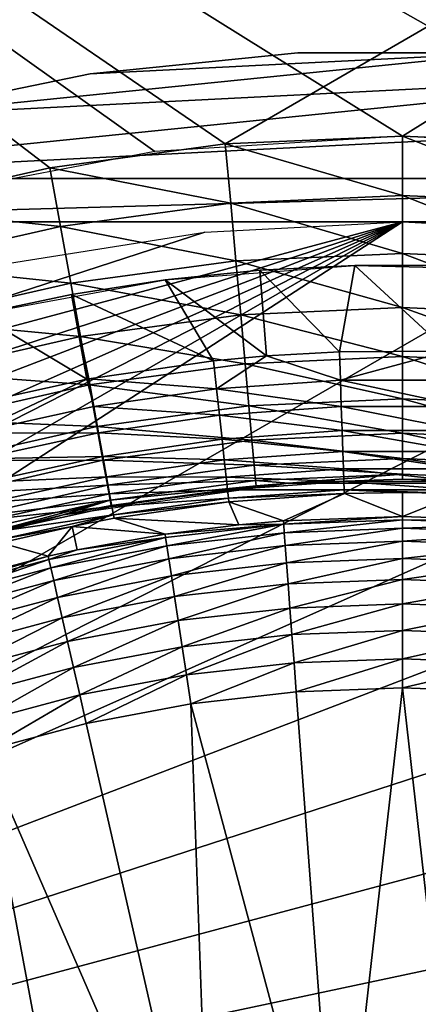
# Model space of a CAD drawing. Extents: x 0 to 603, y 0 to 78.
# Drawn here: x 14 to 16, y 64 to 70 of the extents above; entities that cross this region are included whole.
import ezdxf

# ---------------------------------------------------------------- set-up
doc = ezdxf.new("R2010")
doc.units = 0
doc.header["$MEASUREMENT"] = 0

msp = doc.modelspace()

# ---------------------------------------------------------------- linework, layer by layer
for points in [[(14.88647, 69.409317, 12.7), (13.46785, 69.138702, 12.7), (3.82778, 77.300003, 12.7)], [(28.827789, 77.300003, 12.7), (17.769131, 69.409317, 12.7), (3.82778, 77.300003, 12.7)], [(3.82778, 77.300003, 12.7), (17.769131, 69.409317, 12.7), (16.327801, 69.5, 12.7)], [(3.82778, 77.300003, 12.7), (16.327801, 69.5, 12.7), (14.88647, 69.409317, 12.7)], [(13.26838, 69.085571, 1635.699951), (14.27439, 69.315193, 1635.699951), (3.82778, 77.300003, 1635.699951)], [(3.82778, 77.300003, 1635.699951), (14.27439, 69.315193, 1635.699951), (15.29694, 69.453697, 1635.699951)], [(3.82778, 77.300003, 1635.699951), (15.29694, 69.453697, 1635.699951), (28.827789, 77.300003, 1635.699951)], [(28.827789, 77.300003, 1635.699951), (15.29694, 69.453697, 1635.699951), (16.327801, 69.5, 1635.699951)], [(28.827789, 77.300003, 1635.699951), (16.327801, 69.5, 1635.699951), (17.35866, 69.453697, 1635.699951)], [(18.144939, 69.861618, 10.7), (13.31997, 69.61692, 10.7), (16.935591, 69.984596, 10.7)], [(16.935591, 69.984596, 10.7), (13.31997, 69.61692, 10.7), (14.51066, 69.861618, 10.7)], [(16.935591, 69.984596, 10.7), (14.51066, 69.861618, 10.7), (15.72001, 69.984596, 10.7)], [(14.51066, 69.861618, 10.7), (14.51066, 69.861618, 12.7), (15.72001, 69.984596, 12.7)], [(14.51066, 69.861618, 10.7), (15.72001, 69.984596, 12.7), (15.72001, 69.984596, 10.7)], [(15.72001, 69.984596, 10.7), (15.72001, 69.984596, 12.7), (16.935591, 69.984596, 12.7)], [(15.72001, 69.984596, 10.7), (16.935591, 69.984596, 12.7), (16.935591, 69.984596, 10.7)], [(19.33563, 69.61692, 10.7), (12.16012, 69.253021, 10.7), (18.144939, 69.861618, 10.7)], [(18.144939, 69.861618, 10.7), (12.16012, 69.253021, 10.7), (13.31997, 69.61692, 10.7)], [(13.31997, 69.61692, 10.7), (13.31997, 69.61692, 12.7), (14.51066, 69.861618, 12.7)], [(13.31997, 69.61692, 10.7), (14.51066, 69.861618, 12.7), (14.51066, 69.861618, 10.7)], [(20.49544, 69.253021, 10.7), (12.16012, 69.253021, 10.7), (19.33563, 69.61692, 10.7)], [(16.327801, 69.152702, 1635.670044), (16.327801, 69.5, 1635.699951), (15.29694, 69.453697, 1635.699951)], [(17.32752, 69.107803, 1635.670044), (17.35866, 69.453697, 1635.699951), (16.327801, 69.5, 1635.699951)], [(17.32752, 69.107803, 1635.670044), (16.327801, 69.5, 1635.699951), (16.327801, 69.152702, 1635.670044)], [(15.32808, 69.107803, 1635.670044), (15.29694, 69.453697, 1635.699951), (14.27439, 69.315193, 1635.699951)], [(16.327801, 69.152702, 1635.670044), (15.29694, 69.453697, 1635.699951), (15.32808, 69.107803, 1635.670044)], [(14.33641, 68.973473, 1635.670044), (14.27439, 69.315193, 1635.699951), (13.26838, 69.085571, 1635.699951)], [(15.32808, 69.107803, 1635.670044), (14.27439, 69.315193, 1635.699951), (14.33641, 68.973473, 1635.670044)], [(21.123619, 69, 10.7), (11.53195, 69, 10.7), (20.49544, 69.253021, 10.7)], [(20.49544, 69.253021, 10.7), (11.53195, 69, 10.7), (12.16012, 69.253021, 10.7)], [(16.327801, 68.815964, 1635.578979), (16.327801, 69.152702, 1635.670044), (15.32808, 69.107803, 1635.670044)], [(17.297331, 68.772423, 1635.578979), (17.32752, 69.107803, 1635.670044), (16.327801, 69.152702, 1635.670044)], [(17.297331, 68.772423, 1635.578979), (16.327801, 69.152702, 1635.670044), (16.327801, 68.815964, 1635.578979)], [(14.33641, 68.973473, 1635.670044), (13.26838, 69.085571, 1635.699951), (13.36077, 68.750793, 1635.670044)], [(15.35827, 68.772423, 1635.578979), (15.32808, 69.107803, 1635.670044), (14.33641, 68.973473, 1635.670044)], [(16.327801, 68.815964, 1635.578979), (15.32808, 69.107803, 1635.670044), (15.35827, 68.772423, 1635.578979)], [(16.327801, 69, 6.699998), (6.278783, 62.474098, 6.699998), (6.801516, 63.5, 6.699998)], [(16.327801, 69, 6.699998), (17.4776, 68.939743, 6.699998), (6.278783, 62.474098, 6.699998)], [(6.801516, 63.5, 6.699998), (7.428616, 64.465637, 6.699998), (16.327801, 69, 6.699998)], [(16.327801, 69, 6.699998), (7.428616, 64.465637, 6.699998), (8.1532, 65.360428, 6.699998)], [(16.327801, 69, 6.699998), (8.1532, 65.360428, 6.699998), (8.96737, 66.174591, 6.699998)], [(8.96737, 66.174591, 6.699998), (9.862155, 66.899193, 6.699998), (16.327801, 69, 6.699998)], [(16.327801, 69, 6.699998), (9.862155, 66.899193, 6.699998), (10.82781, 67.526283, 6.699998)], [(16.327801, 69, 6.699998), (10.82781, 67.526283, 6.699998), (15.17799, 68.939743, 6.699998)], [(15.96564, 69, 6.70344), (15.26576, 69, 6.729528), (11.53195, 69, 10.7)], [(11.53195, 69, 10.7), (15.26576, 69, 6.729528), (14.56356, 69, 6.781165)], [(11.53195, 69, 10.7), (14.56356, 69, 6.781165), (14.41514, 69, 6.795287)], [(14.41514, 69, 6.795287), (13.69748, 69, 6.879043), (11.53195, 69, 10.7)], [(21.123619, 69, 10.7), (17.04669, 69, 6.713547), (11.53195, 69, 10.7)], [(11.53195, 69, 10.7), (17.04669, 69, 6.713547), (16.327801, 69, 6.699998)], [(11.53195, 69, 10.7), (16.327801, 69, 6.699998), (15.96564, 69, 6.70344)], [(14.39652, 68.642143, 1635.578979), (14.33641, 68.973473, 1635.670044), (13.36077, 68.750793, 1635.670044)], [(15.35827, 68.772423, 1635.578979), (14.33641, 68.973473, 1635.670044), (14.39652, 68.642143, 1635.578979)], [(6.278783, 62.474098, 6.699998), (17.4776, 68.939743, 6.699998), (18.61483, 68.759621, 6.699998)], [(15.17799, 68.939743, 6.699998), (10.82781, 67.526283, 6.699998), (14.04077, 68.759621, 6.699998)], [(16.327801, 68.5, 1635.432007), (16.327801, 68.815964, 1635.578979), (15.35827, 68.772423, 1635.578979)], [(17.26902, 68.457733, 1635.432007), (17.297331, 68.772423, 1635.578979), (16.327801, 68.815964, 1635.578979)], [(17.26902, 68.457733, 1635.432007), (16.327801, 68.815964, 1635.578979), (16.327801, 68.5, 1635.432007)], [(6.278783, 62.474098, 6.699998), (18.61483, 68.759621, 6.699998), (19.72699, 68.461617, 6.699998)], [(14.39652, 68.642143, 1635.578979), (13.36077, 68.750793, 1635.670044), (13.45035, 68.426178, 1635.578979)], [(15.38658, 68.457733, 1635.432007), (15.35827, 68.772423, 1635.578979), (14.39652, 68.642143, 1635.578979)], [(16.050989, 68.746429, 6.699998), (15.49816, 68.717941, 6.000001), (14.9475, 68.661018, 6.699998)], [(16.327801, 68.5, 1635.432007), (15.35827, 68.772423, 1635.578979), (15.38658, 68.457733, 1635.432007)], [(16.050989, 68.746429, 6.699998), (16.050989, 68.746429, 6.000001), (15.49816, 68.717941, 6.000001)], [(16.050989, 68.746429, 6.000001), (15.96075, 68.242439, 5.911663), (15.49816, 68.717941, 6.000001)], [(16.050989, 68.746429, 6.000001), (16.5917, 68.245613, 5.911663), (15.96075, 68.242439, 5.911663)], [(17.15744, 68.717941, 6.699998), (16.60457, 68.746429, 6.000001), (16.050989, 68.746429, 6.699998)], [(16.050989, 68.746429, 6.699998), (16.60457, 68.746429, 6.000001), (16.050989, 68.746429, 6.000001)], [(16.60457, 68.746429, 6.000001), (16.5917, 68.245613, 5.911663), (16.050989, 68.746429, 6.000001)], [(14.9475, 68.661018, 6.699998), (15.49816, 68.717941, 6.000001), (14.9475, 68.661018, 6.000001)], [(15.49816, 68.717941, 6.000001), (15.53681, 68.218437, 5.911663), (14.9475, 68.661018, 6.000001)], [(15.49816, 68.717941, 6.000001), (15.96075, 68.242439, 5.911663), (15.53681, 68.218437, 5.911663)], [(14.45293, 68.331261, 1635.432007), (14.39652, 68.642143, 1635.578979), (13.45035, 68.426178, 1635.578979)], [(14.9475, 68.661018, 6.699998), (14.40051, 68.575829, 6.000001), (13.85865, 68.462593, 6.699998)], [(15.38658, 68.457733, 1635.432007), (14.39652, 68.642143, 1635.578979), (14.45293, 68.331261, 1635.432007)], [(14.9475, 68.661018, 6.699998), (14.9475, 68.661018, 6.000001), (14.40051, 68.575829, 6.000001)], [(14.9475, 68.661018, 6.000001), (15.22857, 68.189888, 5.911663), (14.40051, 68.575829, 6.000001)], [(14.9475, 68.661018, 6.000001), (15.53681, 68.218437, 5.911663), (15.22857, 68.189888, 5.911663)], [(13.85865, 68.462593, 6.699998), (14.40051, 68.575829, 6.000001), (13.85865, 68.462593, 6.000001)], [(14.40051, 68.575829, 6.000001), (14.49034, 68.082947, 5.911663), (13.85865, 68.462593, 6.000001)], [(14.40051, 68.575829, 6.000001), (15.22857, 68.189888, 5.911663), (14.50202, 68.085083, 5.911663)], [(14.40051, 68.575829, 6.000001), (14.50202, 68.085083, 5.911663), (14.49034, 68.082947, 5.911663)], [(19.72699, 68.461617, 6.699998), (20.801901, 68.049004, 6.699998), (6.278783, 62.474098, 6.699998)], [(13.85865, 68.462593, 6.000001), (14.49034, 68.082947, 5.911663), (13.78483, 67.92852, 5.911663)], [(15.41218, 68.173302, 1635.232056), (15.38658, 68.457733, 1635.432007), (14.45293, 68.331261, 1635.432007)], [(16.327801, 68.214417, 1635.232056), (16.327801, 68.5, 1635.432007), (15.38658, 68.457733, 1635.432007)], [(16.327801, 68.214417, 1635.232056), (15.38658, 68.457733, 1635.432007), (15.41218, 68.173302, 1635.232056)], [(17.24342, 68.173302, 1635.232056), (17.26902, 68.457733, 1635.432007), (16.327801, 68.5, 1635.432007)], [(17.24342, 68.173302, 1635.232056), (16.327801, 68.5, 1635.432007), (16.327801, 68.214417, 1635.232056)], [(14.45293, 68.331261, 1635.432007), (13.45035, 68.426178, 1635.578979), (13.5344, 68.121613, 1635.432007)], [(14.50393, 68.05027, 1635.232056), (14.45293, 68.331261, 1635.432007), (13.5344, 68.121613, 1635.432007)], [(15.41218, 68.173302, 1635.232056), (14.45293, 68.331261, 1635.432007), (14.50393, 68.05027, 1635.232056)], [(15.24618, 68.026573, 5.868029), (15.22857, 68.189888, 5.911663), (15.53681, 68.218437, 5.911663)], [(15.24618, 68.026573, 5.868029), (15.53681, 68.218437, 5.911663), (15.96665, 68.07827, 5.868029)], [(15.96665, 68.07827, 5.868029), (15.53681, 68.218437, 5.911663), (15.96075, 68.242439, 5.911663)], [(15.96665, 68.07827, 5.868029), (15.96075, 68.242439, 5.911663), (16.5917, 68.245613, 5.911663)], [(16.68894, 68.07827, 5.868029), (15.96665, 68.07827, 5.868029), (16.5917, 68.245613, 5.911663)], [(14.50202, 68.085083, 5.911663), (15.22857, 68.189888, 5.911663), (15.24618, 68.026573, 5.868029)], [(15.43427, 67.92778, 1634.985962), (15.41218, 68.173302, 1635.232056), (14.50393, 68.05027, 1635.232056)], [(16.327801, 67.967911, 1634.985962), (16.327801, 68.214417, 1635.232056), (15.41218, 68.173302, 1635.232056)], [(16.327801, 67.967911, 1634.985962), (15.41218, 68.173302, 1635.232056), (15.43427, 67.92778, 1634.985962)], [(17.2213, 67.92778, 1634.985962), (17.24342, 68.173302, 1635.232056), (16.327801, 68.214417, 1635.232056)], [(17.2213, 67.92778, 1634.985962), (16.327801, 68.214417, 1635.232056), (16.327801, 67.967911, 1634.985962)], [(14.50393, 68.05027, 1635.232056), (13.5344, 68.121613, 1635.432007), (13.61039, 67.846321, 1635.232056)], [(6.278783, 62.474098, 6.699998), (20.801901, 68.049004, 6.699998), (21.827789, 67.526283, 6.699998)], [(14.54794, 67.807716, 1634.985962), (14.50393, 68.05027, 1635.232056), (13.61039, 67.846321, 1635.232056)], [(13.78483, 67.92852, 5.911663), (14.49034, 68.082947, 5.911663), (13.8256, 67.769386, 5.868029)], [(13.8256, 67.769386, 5.868029), (14.49034, 68.082947, 5.911663), (14.53128, 67.923431, 5.868029)], [(14.50202, 68.085083, 5.911663), (14.53128, 67.923431, 5.868029), (14.49034, 68.082947, 5.911663)], [(15.24618, 68.026573, 5.868029), (14.53128, 67.923431, 5.868029), (14.50202, 68.085083, 5.911663)], [(15.43427, 67.92778, 1634.985962), (14.50393, 68.05027, 1635.232056), (14.54794, 67.807716, 1634.985962)], [(15.96665, 68.07827, 5.868029), (15.97217, 67.923859, 5.797211), (15.24618, 68.026573, 5.868029)], [(16.683399, 67.923859, 5.797211), (15.97217, 67.923859, 5.797211), (15.96665, 68.07827, 5.868029)], [(16.68894, 68.07827, 5.868029), (16.683399, 67.923859, 5.797211), (15.96665, 68.07827, 5.868029)], [(15.24618, 68.026573, 5.868029), (15.26275, 67.872963, 5.797211), (14.53128, 67.923431, 5.868029)], [(15.97217, 67.923859, 5.797211), (15.26275, 67.872963, 5.797211), (15.24618, 68.026573, 5.868029)], [(16.327801, 67.767952, 1634.699951), (16.327801, 67.967911, 1634.985962), (15.43427, 67.92778, 1634.985962)], [(17.20339, 67.728622, 1634.699951), (17.2213, 67.92778, 1634.985962), (16.327801, 67.967911, 1634.985962)], [(17.20339, 67.728622, 1634.699951), (16.327801, 67.967911, 1634.985962), (16.327801, 67.767952, 1634.699951)], [(13.8256, 67.769386, 5.868029), (14.53128, 67.923431, 5.868029), (14.55882, 67.7714, 5.797211)], [(14.55882, 67.7714, 5.797211), (14.53128, 67.923431, 5.868029), (15.26275, 67.872963, 5.797211)], [(15.45221, 67.728622, 1634.699951), (15.43427, 67.92778, 1634.985962), (14.54794, 67.807716, 1634.985962)], [(14.55882, 67.7714, 5.797211), (15.26275, 67.872963, 5.797211), (15.2778, 67.733482, 5.701248)], [(15.97217, 67.923859, 5.797211), (15.9772, 67.783669, 5.701248), (15.26275, 67.872963, 5.797211)], [(15.2778, 67.733482, 5.701248), (15.26275, 67.872963, 5.797211), (15.9772, 67.783669, 5.701248)], [(16.327801, 67.767952, 1634.699951), (15.43427, 67.92778, 1634.985962), (15.45221, 67.728622, 1634.699951)], [(16.683399, 67.923859, 5.797211), (16.678391, 67.783669, 5.701248), (15.97217, 67.923859, 5.797211)], [(16.678391, 67.783669, 5.701248), (15.9772, 67.783669, 5.701248), (15.97217, 67.923859, 5.797211)], [(14.54794, 67.807716, 1634.985962), (13.61039, 67.846321, 1635.232056), (13.67596, 67.608688, 1634.985962)], [(14.58365, 67.61097, 1634.699951), (14.54794, 67.807716, 1634.985962), (13.67596, 67.608688, 1634.985962)], [(13.8256, 67.769386, 5.868029), (14.55882, 67.7714, 5.797211), (13.86392, 67.61972, 5.797211)], [(13.86392, 67.61972, 5.797211), (14.55882, 67.7714, 5.797211), (14.5838, 67.633362, 5.701248)], [(15.45221, 67.728622, 1634.699951), (14.54794, 67.807716, 1634.985962), (14.58365, 67.61097, 1634.699951)], [(14.55882, 67.7714, 5.797211), (15.2778, 67.733482, 5.701248), (14.5838, 67.633362, 5.701248)], [(15.2778, 67.733482, 5.701248), (15.9772, 67.783669, 5.701248), (15.98155, 67.661751, 5.582914)], [(16.327801, 67.620613, 1634.384033), (16.327801, 67.767952, 1634.699951), (15.45221, 67.728622, 1634.699951)], [(16.678391, 67.783669, 5.701248), (16.674009, 67.661751, 5.582914), (15.9772, 67.783669, 5.701248)], [(15.98155, 67.661751, 5.582914), (15.9772, 67.783669, 5.701248), (16.674009, 67.661751, 5.582914)], [(17.190189, 67.581879, 1634.384033), (17.20339, 67.728622, 1634.699951), (16.327801, 67.767952, 1634.699951)], [(17.190189, 67.581879, 1634.384033), (16.327801, 67.767952, 1634.699951), (16.327801, 67.620613, 1634.384033)], [(15.46541, 67.581879, 1634.384033), (15.45221, 67.728622, 1634.699951), (14.58365, 67.61097, 1634.699951)], [(14.5838, 67.633362, 5.701248), (15.2778, 67.733482, 5.701248), (15.29089, 67.612183, 5.582914)], [(15.2778, 67.733482, 5.701248), (15.98155, 67.661751, 5.582914), (15.29089, 67.612183, 5.582914)], [(16.327801, 67.620613, 1634.384033), (15.45221, 67.728622, 1634.699951), (15.46541, 67.581879, 1634.384033)], [(15.29089, 67.612183, 5.582914), (15.98155, 67.661751, 5.582914), (15.98516, 67.561607, 5.445626)], [(15.98155, 67.661751, 5.582914), (16.670441, 67.561607, 5.445626), (15.98516, 67.561607, 5.445626)], [(15.98155, 67.661751, 5.582914), (16.674009, 67.661751, 5.582914), (16.670441, 67.561607, 5.445626)], [(14.58365, 67.61097, 1634.699951), (13.67596, 67.608688, 1634.985962), (13.72916, 67.415939, 1634.699951)], [(14.60996, 67.466011, 1634.384033), (14.58365, 67.61097, 1634.699951), (13.72916, 67.415939, 1634.699951)], [(13.86392, 67.61972, 5.797211), (14.5838, 67.633362, 5.701248), (13.89873, 67.483818, 5.701248)], [(13.89873, 67.483818, 5.701248), (14.5838, 67.633362, 5.701248), (14.60552, 67.513313, 5.582914)], [(15.46541, 67.581879, 1634.384033), (14.58365, 67.61097, 1634.699951), (14.60996, 67.466011, 1634.384033)], [(14.5838, 67.633362, 5.701248), (15.29089, 67.612183, 5.582914), (14.60552, 67.513313, 5.582914)], [(14.60552, 67.513313, 5.582914), (15.29089, 67.612183, 5.582914), (15.30164, 67.512558, 5.445626)], [(15.29089, 67.612183, 5.582914), (15.98516, 67.561607, 5.445626), (15.30164, 67.512558, 5.445626)], [(16.327801, 67.53038, 1634.046997), (16.327801, 67.620613, 1634.384033), (15.46541, 67.581879, 1634.384033)], [(17.182079, 67.49202, 1634.046997), (17.190189, 67.581879, 1634.384033), (16.327801, 67.620613, 1634.384033)], [(17.182079, 67.49202, 1634.046997), (16.327801, 67.620613, 1634.384033), (16.327801, 67.53038, 1634.046997)], [(15.47348, 67.49202, 1634.046997), (15.46541, 67.581879, 1634.384033), (14.60996, 67.466011, 1634.384033)], [(15.30164, 67.512558, 5.445626), (15.98516, 67.561607, 5.445626), (15.98787, 67.486153, 5.293354)], [(16.327801, 67.53038, 1634.046997), (15.46541, 67.581879, 1634.384033), (15.47348, 67.49202, 1634.046997)], [(15.47348, 67.49202, 1634.046997), (15.66511, 67.47686, 1633.699951), (16.327801, 67.53038, 1634.046997)], [(16.327801, 67.53038, 1634.046997), (15.66511, 67.47686, 1633.699951), (16.327801, 67.5, 1633.699951)], [(15.98516, 67.561607, 5.445626), (16.670441, 67.561607, 5.445626), (16.667721, 67.486153, 5.293354)], [(15.98516, 67.561607, 5.445626), (16.667721, 67.486153, 5.293354), (15.98787, 67.486153, 5.293354)], [(16.327801, 67.53038, 1634.046997), (16.327801, 67.5, 1633.699951), (17.182079, 67.49202, 1634.046997)], [(6.278783, 62.474098, 6.699998), (21.827789, 67.526283, 6.699998), (22.79344, 66.899193, 6.699998)], [(13.89873, 67.483818, 5.701248), (14.60552, 67.513313, 5.582914), (13.92901, 67.365631, 5.582914)], [(13.92901, 67.365631, 5.582914), (14.60552, 67.513313, 5.582914), (14.62337, 67.414711, 5.445626)], [(14.63151, 67.347328, 1633.699951), (14.35262, 67.292397, 1623), (15.66511, 67.47686, 1623)], [(14.60552, 67.513313, 5.582914), (15.30164, 67.512558, 5.445626), (14.62337, 67.414711, 5.445626)], [(15.47348, 67.49202, 1634.046997), (14.60996, 67.466011, 1634.384033), (14.62609, 67.377228, 1634.046997)], [(14.62337, 67.414711, 5.445626), (15.30164, 67.512558, 5.445626), (15.30972, 67.437492, 5.293354)], [(14.62609, 67.377228, 1634.046997), (15.47623, 67.461746, 1633.699951), (15.47348, 67.49202, 1634.046997)], [(14.63151, 67.347328, 1633.699951), (15.66511, 67.47686, 1623), (15.47623, 67.461746, 1633.699951)], [(15.30164, 67.512558, 5.445626), (15.98787, 67.486153, 5.293354), (15.30972, 67.437492, 5.293354)], [(15.30972, 67.437492, 5.293354), (15.98787, 67.486153, 5.293354), (15.9896, 67.437553, 5.130496)], [(15.47348, 67.49202, 1634.046997), (15.47623, 67.461746, 1633.699951), (15.66511, 67.47686, 1633.699951)], [(15.66511, 67.47686, 1623), (15.66511, 67.47686, 1633.699951), (15.47623, 67.461746, 1633.699951)], [(16.99048, 67.47686, 1623), (16.327801, 67.5, 1633.699951), (15.66511, 67.47686, 1623)], [(15.66511, 67.47686, 1623), (16.327801, 67.5, 1633.699951), (15.66511, 67.47686, 1633.699951)], [(15.98787, 67.486153, 5.293354), (16.667721, 67.486153, 5.293354), (16.666, 67.437553, 5.130496)], [(15.98787, 67.486153, 5.293354), (16.666, 67.437553, 5.130496), (15.9896, 67.437553, 5.130496)], [(16.99048, 67.47686, 1623), (16.99048, 67.47686, 1633.699951), (16.327801, 67.5, 1633.699951)], [(17.182079, 67.49202, 1634.046997), (16.327801, 67.5, 1633.699951), (16.99048, 67.47686, 1633.699951)], [(14.60996, 67.466011, 1634.384033), (13.72916, 67.415939, 1634.699951), (13.76835, 67.273911, 1634.384033)], [(14.62609, 67.377228, 1634.046997), (14.60996, 67.466011, 1634.384033), (13.76835, 67.273911, 1634.384033)], [(13.92901, 67.365631, 5.582914), (14.62337, 67.414711, 5.445626), (13.95386, 67.268562, 5.445626)], [(13.95386, 67.268562, 5.445626), (14.62337, 67.414711, 5.445626), (14.63684, 67.340408, 5.293354)], [(14.62337, 67.414711, 5.445626), (15.30972, 67.437492, 5.293354), (14.63684, 67.340408, 5.293354)], [(14.62609, 67.377228, 1634.046997), (14.63151, 67.347328, 1633.699951), (15.47623, 67.461746, 1633.699951)], [(14.63684, 67.340408, 5.293354), (15.30972, 67.437492, 5.293354), (15.31494, 67.389137, 5.130496)], [(15.30972, 67.437492, 5.293354), (15.9896, 67.437553, 5.130496), (15.31494, 67.389137, 5.130496)], [(15.31494, 67.389137, 5.130496), (15.9896, 67.437553, 5.130496), (15.99032, 67.417221, 4.961751)], [(15.31494, 67.389137, 5.130496), (15.99032, 67.417221, 4.961751), (15.31714, 67.368912, 4.961751)], [(15.63519, 67.257828, 0.9651), (15.31714, 67.368912, 4.961751), (15.99032, 67.417221, 4.961751)], [(15.63519, 67.257828, 0.9651), (15.99032, 67.417221, 4.961751), (16.327801, 67.283699, 0.9651)], [(16.327801, 67.423271, 4.961751), (15.99032, 67.417221, 4.961751), (15.9896, 67.437553, 5.130496)], [(15.9896, 67.437553, 5.130496), (16.666, 67.437553, 5.130496), (16.665251, 67.417221, 4.961751)], [(15.9896, 67.437553, 5.130496), (16.665251, 67.417221, 4.961751), (16.327801, 67.423271, 4.961751)], [(15.99032, 67.417221, 4.961751), (16.327801, 67.423271, 4.961751), (16.327801, 67.283699, 0.9651)], [(16.327801, 67.283699, 0.9651), (16.327801, 67.423271, 4.961751), (16.665251, 67.417221, 4.961751)], [(16.327801, 67.283699, 0.9651), (16.665251, 67.417221, 4.961751), (17.020399, 67.257828, 0.9651)], [(14.62609, 67.377228, 1634.046997), (13.76835, 67.273911, 1634.384033), (13.79237, 67.186928, 1634.046997)], [(13.79237, 67.186928, 1634.046997), (13.80044, 67.157654, 1633.699951), (14.62609, 67.377228, 1634.046997)], [(14.62609, 67.377228, 1634.046997), (13.80044, 67.157654, 1633.699951), (14.35262, 67.292397, 1633.699951)], [(14.35262, 67.292397, 1633.699951), (14.63151, 67.347328, 1633.699951), (14.62609, 67.377228, 1634.046997)], [(14.63684, 67.340408, 5.293354), (15.31494, 67.389137, 5.130496), (14.64549, 67.292557, 5.130496)], [(14.64549, 67.292557, 5.130496), (15.31494, 67.389137, 5.130496), (15.31714, 67.368912, 4.961751)], [(14.64549, 67.292557, 5.130496), (15.31714, 67.368912, 4.961751), (14.64912, 67.272537, 4.961751)], [(15.37597, 67.234779, 0.9651), (14.64912, 67.272537, 4.961751), (15.31714, 67.368912, 4.961751)], [(15.37597, 67.234779, 0.9651), (15.31714, 67.368912, 4.961751), (15.63519, 67.257828, 0.9651)], [(13.95386, 67.268562, 5.445626), (14.63684, 67.340408, 5.293354), (13.97261, 67.195419, 5.293354)], [(13.97261, 67.195419, 5.293354), (14.63684, 67.340408, 5.293354), (14.64549, 67.292557, 5.130496)], [(14.35262, 67.292397, 1633.699951), (14.35262, 67.292397, 1623), (14.63151, 67.347328, 1633.699951)], [(13.80044, 67.157654, 1633.699951), (13.0786, 66.927078, 1623), (14.35262, 67.292397, 1623)], [(13.80044, 67.157654, 1633.699951), (14.35262, 67.292397, 1623), (14.35262, 67.292397, 1633.699951)], [(13.97261, 67.195419, 5.293354), (14.64549, 67.292557, 5.130496), (13.98468, 67.148308, 5.130496)], [(13.98468, 67.148308, 5.130496), (14.64549, 67.292557, 5.130496), (14.40573, 67.225159, 4.961751)], [(14.64549, 67.292557, 5.130496), (14.64912, 67.272537, 4.961751), (14.40573, 67.225159, 4.961751)], [(14.94643, 67.180359, 0.9651), (14.40573, 67.225159, 4.961751), (14.64912, 67.272537, 4.961751)], [(14.94643, 67.180359, 0.9651), (14.64912, 67.272537, 4.961751), (15.37597, 67.234779, 0.9651)], [(15.63671, 67.237442, 0.795882), (15.37597, 67.234779, 0.9651), (15.63519, 67.257828, 0.9651)], [(16.327801, 67.283699, 0.9651), (15.63671, 67.237442, 0.795882), (15.63519, 67.257828, 0.9651)], [(16.327801, 67.26326, 0.795882), (15.63671, 67.237442, 0.795882), (16.327801, 67.283699, 0.9651)], [(16.327801, 67.26326, 0.795882), (15.64035, 67.18869, 0.632595), (15.63671, 67.237442, 0.795882)], [(16.327801, 67.214371, 0.632595), (15.64035, 67.18869, 0.632595), (16.327801, 67.26326, 0.795882)], [(17.020399, 67.257828, 0.9651), (16.327801, 67.26326, 0.795882), (16.327801, 67.283699, 0.9651)], [(17.018881, 67.237442, 0.795882), (16.327801, 67.214371, 0.632595), (16.327801, 67.26326, 0.795882)], [(17.018881, 67.237442, 0.795882), (16.327801, 67.26326, 0.795882), (17.020399, 67.257828, 0.9651)], [(13.98468, 67.148308, 5.130496), (14.40573, 67.225159, 4.961751), (13.98972, 67.128601, 4.961751)], [(14.26539, 67.05172, 0.9651), (13.98972, 67.128601, 4.961751), (14.40573, 67.225159, 4.961751)], [(14.26539, 67.05172, 0.9651), (14.40573, 67.225159, 4.961751), (14.43419, 67.088531, 0.9651)], [(14.43419, 67.088531, 0.9651), (14.40573, 67.225159, 4.961751), (14.94643, 67.180359, 0.9651)], [(14.94947, 67.160141, 0.795882), (14.94643, 67.180359, 0.9651), (15.63671, 67.237442, 0.795882)], [(15.63671, 67.237442, 0.795882), (14.94643, 67.180359, 0.9651), (15.37597, 67.234779, 0.9651)], [(15.63671, 67.237442, 0.795882), (14.95677, 67.111801, 0.632595), (14.94947, 67.160141, 0.795882)], [(15.64035, 67.18869, 0.632595), (14.95677, 67.111801, 0.632595), (15.63671, 67.237442, 0.795882)], [(15.64035, 67.18869, 0.632595), (14.96807, 67.036743, 0.479981), (14.95677, 67.111801, 0.632595)], [(15.64601, 67.112999, 0.479981), (14.96807, 67.036743, 0.479981), (15.64035, 67.18869, 0.632595)], [(16.327801, 67.214371, 0.632595), (15.64601, 67.112999, 0.479981), (15.64035, 67.18869, 0.632595)], [(16.327801, 67.138474, 0.479981), (15.64601, 67.112999, 0.479981), (16.327801, 67.214371, 0.632595)], [(17.015221, 67.18869, 0.632595), (16.327801, 67.214371, 0.632595), (17.018881, 67.237442, 0.795882)], [(17.015221, 67.18869, 0.632595), (16.327801, 67.138474, 0.479981), (16.327801, 67.214371, 0.632595)], [(17.00956, 67.112999, 0.479981), (16.327801, 67.138474, 0.479981), (17.015221, 67.18869, 0.632595)], [(13.59585, 66.872627, 0.9651), (13.98972, 67.128601, 4.961751), (14.26539, 67.05172, 0.9651)], [(14.26995, 67.031776, 0.795882), (14.43419, 67.088531, 0.9651), (14.94947, 67.160141, 0.795882)], [(14.26995, 67.031776, 0.795882), (14.94947, 67.160141, 0.795882), (14.2808, 66.984123, 0.632595)], [(14.2808, 66.984123, 0.632595), (14.94947, 67.160141, 0.795882), (14.95677, 67.111801, 0.632595)], [(14.43419, 67.088531, 0.9651), (14.94643, 67.180359, 0.9651), (14.94947, 67.160141, 0.795882)], [(16.327801, 67.138474, 0.479981), (15.65355, 67.012558, 0.342477), (15.64601, 67.112999, 0.479981)], [(16.327801, 67.03775, 0.342477), (15.65355, 67.012558, 0.342477), (16.327801, 67.138474, 0.479981)], [(17.00956, 67.112999, 0.479981), (16.327801, 67.03775, 0.342477), (16.327801, 67.138474, 0.479981)], [(14.26539, 67.05172, 0.9651), (14.43419, 67.088531, 0.9651), (14.26995, 67.031776, 0.795882)], [(14.2808, 66.984123, 0.632595), (14.95677, 67.111801, 0.632595), (14.29766, 66.91011, 0.479981)], [(14.29766, 66.91011, 0.479981), (14.95677, 67.111801, 0.632595), (14.96807, 67.036743, 0.479981)], [(15.64601, 67.112999, 0.479981), (14.98303, 66.937141, 0.342477), (14.96807, 67.036743, 0.479981)], [(15.65355, 67.012558, 0.342477), (14.98303, 66.937141, 0.342477), (15.64601, 67.112999, 0.479981)], [(17.00205, 67.012558, 0.342477), (16.327801, 67.03775, 0.342477), (17.00956, 67.112999, 0.479981)], [(14.26539, 67.05172, 0.9651), (13.60187, 66.853088, 0.795882), (13.59585, 66.872627, 0.9651)], [(14.26995, 67.031776, 0.795882), (13.60187, 66.853088, 0.795882), (14.26539, 67.05172, 0.9651)], [(14.26995, 67.031776, 0.795882), (13.61623, 66.806374, 0.632595), (13.60187, 66.853088, 0.795882)], [(14.2808, 66.984123, 0.632595), (13.61623, 66.806374, 0.632595), (14.26995, 67.031776, 0.795882)], [(14.29766, 66.91011, 0.479981), (14.96807, 67.036743, 0.479981), (14.32005, 66.811913, 0.342477)], [(14.32005, 66.811913, 0.342477), (14.96807, 67.036743, 0.479981), (14.98303, 66.937141, 0.342477)], [(15.65355, 67.012558, 0.342477), (15.0013, 66.815903, 0.224076), (14.98303, 66.937141, 0.342477)], [(15.6627, 66.890289, 0.224076), (15.0013, 66.815903, 0.224076), (15.65355, 67.012558, 0.342477)], [(16.327801, 67.03775, 0.342477), (15.6627, 66.890289, 0.224076), (15.65355, 67.012558, 0.342477)], [(16.327801, 66.915138, 0.224076), (15.6627, 66.890289, 0.224076), (16.327801, 67.03775, 0.342477)], [(17.00205, 67.012558, 0.342477), (16.327801, 66.915138, 0.224076), (16.327801, 67.03775, 0.342477)], [(16.992901, 66.890289, 0.224076), (16.327801, 66.915138, 0.224076), (17.00205, 67.012558, 0.342477)], [(14.2808, 66.984123, 0.632595), (13.63859, 66.733833, 0.479981), (13.61623, 66.806374, 0.632595)], [(14.29766, 66.91011, 0.479981), (13.63859, 66.733833, 0.479981), (14.2808, 66.984123, 0.632595)], [(22.79344, 66.899193, 6.699998), (23.688231, 66.174591, 6.699998), (6.278783, 62.474098, 6.699998)], [(14.29766, 66.91011, 0.479981), (13.66821, 66.637558, 0.342477), (13.63859, 66.733833, 0.479981)], [(14.32005, 66.811913, 0.342477), (13.66821, 66.637558, 0.342477), (14.29766, 66.91011, 0.479981)], [(14.32005, 66.811913, 0.342477), (14.98303, 66.937141, 0.342477), (14.34729, 66.69236, 0.224076)], [(14.34729, 66.69236, 0.224076), (14.98303, 66.937141, 0.342477), (15.0013, 66.815903, 0.224076)], [(16.327801, 66.915138, 0.224076), (15.67319, 66.749748, 0.128213), (15.6627, 66.890289, 0.224076)], [(16.327801, 66.7742, 0.128213), (15.67319, 66.749748, 0.128213), (16.327801, 66.915138, 0.224076)], [(16.992901, 66.890289, 0.224076), (16.327801, 66.7742, 0.128213), (16.327801, 66.915138, 0.224076)], [(15.6627, 66.890289, 0.224076), (15.02225, 66.676529, 0.128213), (15.0013, 66.815903, 0.224076)], [(15.67319, 66.749748, 0.128213), (15.02225, 66.676529, 0.128213), (15.6627, 66.890289, 0.224076)], [(16.98238, 66.749748, 0.128213), (16.327801, 66.7742, 0.128213), (16.992901, 66.890289, 0.224076)], [(14.32005, 66.811913, 0.342477), (13.7043, 66.520378, 0.224076), (13.66821, 66.637558, 0.342477)], [(14.34729, 66.69236, 0.224076), (13.7043, 66.520378, 0.224076), (14.32005, 66.811913, 0.342477)], [(14.34729, 66.69236, 0.224076), (15.0013, 66.815903, 0.224076), (14.37858, 66.554947, 0.128213)], [(14.37858, 66.554947, 0.128213), (15.0013, 66.815903, 0.224076), (15.02225, 66.676529, 0.128213)], [(15.67319, 66.749748, 0.128213), (15.04534, 66.523087, 0.057682), (15.02225, 66.676529, 0.128213)], [(15.68478, 66.595009, 0.057682), (15.04534, 66.523087, 0.057682), (15.67319, 66.749748, 0.128213)], [(16.327801, 66.7742, 0.128213), (15.68478, 66.595009, 0.057682), (15.67319, 66.749748, 0.128213)], [(16.327801, 66.619034, 0.057682), (15.68478, 66.595009, 0.057682), (16.327801, 66.7742, 0.128213)], [(16.98238, 66.749748, 0.128213), (16.327801, 66.619034, 0.057682), (16.327801, 66.7742, 0.128213)], [(16.97081, 66.595009, 0.057682), (16.327801, 66.619034, 0.057682), (16.98238, 66.749748, 0.128213)], [(14.34729, 66.69236, 0.224076), (13.74578, 66.385689, 0.128213), (13.7043, 66.520378, 0.224076)], [(14.37858, 66.554947, 0.128213), (13.74578, 66.385689, 0.128213), (14.34729, 66.69236, 0.224076)], [(14.37858, 66.554947, 0.128213), (15.02225, 66.676529, 0.128213), (14.41306, 66.403664, 0.057682)], [(14.41306, 66.403664, 0.057682), (15.02225, 66.676529, 0.128213), (15.04534, 66.523087, 0.057682)], [(16.327801, 66.619034, 0.057682), (15.69709, 66.43058, 0.014525), (15.68478, 66.595009, 0.057682)], [(16.327801, 66.45414, 0.014525), (15.69709, 66.43058, 0.014525), (16.327801, 66.619034, 0.057682)], [(16.97081, 66.595009, 0.057682), (16.327801, 66.45414, 0.014525), (16.327801, 66.619034, 0.057682)], [(14.37858, 66.554947, 0.128213), (13.79144, 66.237389, 0.057682), (13.74578, 66.385689, 0.128213)], [(14.41306, 66.403664, 0.057682), (13.79144, 66.237389, 0.057682), (14.37858, 66.554947, 0.128213)], [(15.68478, 66.595009, 0.057682), (15.06987, 66.360031, 0.014525), (15.04534, 66.523087, 0.057682)], [(15.69709, 66.43058, 0.014525), (15.06987, 66.360031, 0.014525), (15.68478, 66.595009, 0.057682)], [(16.9585, 66.43058, 0.014525), (16.327801, 66.45414, 0.014525), (16.97081, 66.595009, 0.057682)], [(14.41306, 66.403664, 0.057682), (15.04534, 66.523087, 0.057682), (14.44969, 66.242882, 0.014525)], [(14.44969, 66.242882, 0.014525), (15.04534, 66.523087, 0.057682), (15.06987, 66.360031, 0.014525)], [(16.327801, 66.45414, 0.014525), (15.70976, 66.261223), (15.69709, 66.43058, 0.014525)], [(16.327801, 66.284309), (15.70976, 66.261223), (16.327801, 66.45414, 0.014525)], [(16.9585, 66.43058, 0.014525), (16.327801, 66.284309), (16.327801, 66.45414, 0.014525)], [(14.41306, 66.403664, 0.057682), (13.83996, 66.079803, 0.014525), (13.79144, 66.237389, 0.057682)], [(14.44969, 66.242882, 0.014525), (13.83996, 66.079803, 0.014525), (14.41306, 66.403664, 0.057682)], [(15.69709, 66.43058, 0.014525), (15.09514, 66.192093), (15.06987, 66.360031, 0.014525)], [(15.70976, 66.261223), (15.09514, 66.192093), (15.69709, 66.43058, 0.014525)], [(16.945841, 66.261223), (16.327801, 66.284309), (16.9585, 66.43058, 0.014525)], [(14.44969, 66.242882, 0.014525), (15.06987, 66.360031, 0.014525), (14.48742, 66.077301)], [(14.48742, 66.077301), (15.06987, 66.360031, 0.014525), (15.09514, 66.192093)], [(15.95414, 62.986019), (15.70976, 66.261223), (16.327801, 66.284309)], [(15.95414, 62.986019), (16.327801, 66.284309), (16.70146, 62.986019)], [(16.327801, 66.284309), (16.945841, 66.261223), (16.70146, 62.986019)], [(14.44969, 66.242882, 0.014525), (13.88994, 65.917488), (13.83996, 66.079803, 0.014525)], [(14.48742, 66.077301), (13.88994, 65.917488), (14.44969, 66.242882, 0.014525)], [(15.70976, 66.261223), (15.95414, 62.986019), (15.09514, 66.192093)], [(6.278783, 62.474098, 6.699998), (23.688231, 66.174591, 6.699998), (24.502399, 65.360428, 6.699998)], [(15.09514, 66.192093), (15.21519, 62.874641), (14.48742, 66.077301)], [(15.09514, 66.192093), (15.95414, 62.986019), (15.21519, 62.874641)], [(14.48742, 66.077301), (15.21519, 62.874641), (13.88994, 65.917488)], [(13.88994, 65.917488), (14.50109, 62.654369), (13.30605, 65.713547)], [(13.88994, 65.917488), (15.21519, 62.874641), (14.50109, 62.654369)], [(13.30605, 65.713547), (14.50109, 62.654369), (12.739, 65.466621)], [(12.739, 65.466621), (14.50109, 62.654369), (13.8278, 62.330132)], [(24.502399, 65.360428, 6.699998), (25.22698, 64.465637, 6.699998), (6.278783, 62.474098, 6.699998)], [(6.278783, 62.474098, 6.699998), (25.22698, 64.465637, 6.699998), (25.85408, 63.5, 6.699998)]]:
    msp.add_3dface(points)

doc.saveas('drawing.dxf')
